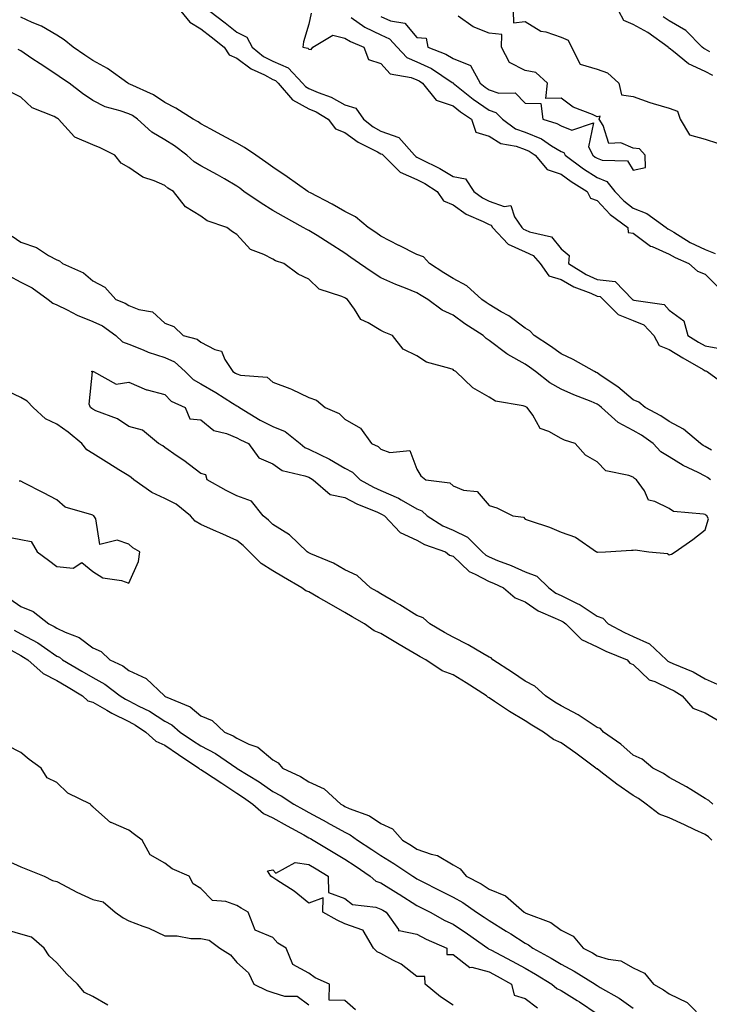
# Model space of a CAD drawing. Units: inches. Extents: x 926243 to 928883, y 7292618 to 7295258.
# Drawn here: x 928268 to 928459, y 7293046 to 7293320 of the extents above; entities that cross this region are included whole.
import ezdxf

# ---------------------------------------------------------------- set-up
doc = ezdxf.new("R2010")
doc.units = ezdxf.units.IN
doc.header["$MEASUREMENT"] = 0
doc.layers.add('Contour_92627292', color=7, linetype='Continuous', true_color=0xc4cdce)

msp = doc.modelspace()

# ---------------------------------------------------------------- linework, layer by layer
at = {"layer": 'Contour_92627292'}
for points in [[(928312.5, 7293321.92, 3238), (928315.01, 7293318.88, 3238), (928318.05, 7293317.05, 3238), (928320.96, 7293314.83, 3238), (928324.51, 7293311.92, 3238), (928325.9, 7293309.76, 3238), (928328.05, 7293308.91, 3238), (928332.01, 7293305.88, 3238), (928335.77, 7293304.2, 3238), (928338.05, 7293302.98, 3238), (928338.8, 7293302.66, 3238), (928339.5, 7293301.92, 3238), (928343.47, 7293297.34, 3238), (928348.05, 7293294.82, 3238), (928350.08, 7293293.95, 3238), (928353.41, 7293291.92, 3238), (928355.41, 7293289.28, 3238), (928358.05, 7293288.29, 3238), (928361.74, 7293285.6, 3238), (928367.1, 7293282.88, 3238), (928368.05, 7293282.33, 3238), (928368.36, 7293282.22, 3238), (928368.63, 7293281.92, 3238), (928373.39, 7293277.26, 3238), (928378.05, 7293275.23, 3238), (928380.22, 7293274.1, 3238), (928383.63, 7293271.92, 3238), (928385.39, 7293269.26, 3238), (928388.05, 7293268.18, 3238), (928391.73, 7293265.6, 3238), (928396.45, 7293263.52, 3238), (928398.05, 7293262.7, 3238), (928398.62, 7293262.5, 3238), (928399.03, 7293261.92, 3238), (928403.37, 7293257.23, 3238), (928408.05, 7293255.16, 3238), (928410.26, 7293254.13, 3238), (928412.2, 7293251.92, 3238), (928414.61, 7293248.48, 3238), (928418.05, 7293247.47, 3238), (928421.57, 7293245.44, 3238), (928426.34, 7293243.63, 3238), (928428.05, 7293242.86, 3238), (928428.89, 7293242.76, 3238), (928429.72, 7293241.92, 3238), (928433.86, 7293237.73, 3238), (928438.05, 7293236.13, 3238), (928441.03, 7293234.9, 3238), (928443.78, 7293231.92, 3238), (928445.29, 7293229.16, 3238), (928448.05, 7293228, 3238), (928451.85, 7293225.72, 3238), (928457.45, 7293222.52, 3238), (928458.05, 7293222.17, 3238), (928458.26, 7293222.13, 3238), (928458.55, 7293221.92, 3238), (928464.05, 7293217.92, 3238)], [(928320.56, 7293321.92, 3239), (928324.83, 7293318.7, 3239), (928328.05, 7293316.08, 3239), (928330.86, 7293314.73, 3239), (928332.31, 7293311.92, 3239), (928335.49, 7293309.35, 3239), (928338.05, 7293307.99, 3239), (928342.28, 7293306.16, 3239), (928346.27, 7293301.92, 3239), (928347.1, 7293300.97, 3239), (928348.05, 7293300.45, 3239), (928350.63, 7293299.34, 3239), (928354.2, 7293298.06, 3239), (928358.05, 7293295.92, 3239), (928361.12, 7293294.99, 3239), (928363.16, 7293291.92, 3239), (928365.93, 7293289.8, 3239), (928368.05, 7293288.61, 3239), (928372.97, 7293286.84, 3239), (928377.36, 7293281.92, 3239), (928377.71, 7293281.58, 3239), (928378.05, 7293281.43, 3239), (928379.08, 7293280.88, 3239), (928384.41, 7293278.28, 3239), (928388.05, 7293276.06, 3239), (928391.5, 7293275.37, 3239), (928393.83, 7293271.92, 3239), (928396.24, 7293270.11, 3239), (928398.05, 7293269.19, 3239), (928402.29, 7293267.68, 3239), (928404.09, 7293267.96, 3239), (928405.11, 7293264.86, 3239), (928407.17, 7293261.92, 3239), (928407.6, 7293261.46, 3239), (928408.05, 7293261.27, 3239), (928409.29, 7293260.68, 3239), (928415.41, 7293259.27, 3239), (928418.05, 7293255.96, 3239), (928420.28, 7293254.15, 3239), (928420.1, 7293251.92, 3239), (928424.98, 7293248.85, 3239), (928428.05, 7293247.48, 3239), (928433.03, 7293246.89, 3239), (928437.89, 7293241.92, 3239), (928437.97, 7293241.84, 3239), (928438.05, 7293241.81, 3239), (928438.24, 7293241.73, 3239), (928446.68, 7293240.55, 3239), (928448.05, 7293238.98, 3239), (928452.1, 7293235.97, 3239), (928453.19, 7293231.92, 3239), (928456.21, 7293230.08, 3239), (928458.05, 7293229.02, 3239), (928461.56, 7293228.41, 3239)], [(928404.78, 7293321.92, 3242), (928404.83, 7293318.7, 3242), (928408.05, 7293319.04, 3242), (928412.47, 7293316.34, 3242), (928413.83, 7293316.14, 3242), (928418.05, 7293314.71, 3242), (928419.97, 7293313.84, 3242), (928420.94, 7293311.92, 3242), (928423.33, 7293307.2, 3242), (928428.05, 7293305.84, 3242), (928430.96, 7293304.83, 3242), (928434.07, 7293301.92, 3242), (928434.79, 7293298.66, 3242), (928438.05, 7293298.25, 3242), (928442.68, 7293296.55, 3242), (928443.65, 7293296.32, 3242), (928448.05, 7293295, 3242), (928450.32, 7293294.19, 3242), (928451.08, 7293291.92, 3242), (928453.73, 7293287.6, 3242), (928458.05, 7293286.41, 3242), (928461.43, 7293285.3, 3242)], [(928460.16, 7293304.03, 3242), (928458.05, 7293305.19, 3242), (928453.44, 7293307.31, 3242), (928449.27, 7293310.7, 3242), (928448.05, 7293311.62, 3242), (928447.82, 7293311.69, 3242), (928447.77, 7293311.92, 3242), (928442.11, 7293315.97, 3242), (928438.05, 7293318.22, 3242), (928435.49, 7293319.36, 3242), (928434.08, 7293321.92, 3242)], [(928459.81, 7293200.15, 3238), (928458.05, 7293201.11, 3238), (928457.52, 7293201.38, 3238), (928456.71, 7293201.92, 3238), (928452.07, 7293205.94, 3238), (928448.05, 7293208.07, 3238), (928445.78, 7293209.64, 3238), (928441.42, 7293211.92, 3238), (928439.6, 7293213.47, 3238), (928438.05, 7293214.06, 3238), (928433.82, 7293217.68, 3238), (928429.2, 7293220.77, 3238), (928428.05, 7293221.57, 3238), (928427.81, 7293221.68, 3238), (928427.28, 7293221.92, 3238), (928421.43, 7293225.3, 3238), (928418.05, 7293226.83, 3238), (928415.08, 7293228.95, 3238), (928410.58, 7293231.92, 3238), (928409.36, 7293233.23, 3238), (928408.05, 7293233.99, 3238), (928403.52, 7293237.39, 3238), (928401.46, 7293238.51, 3238), (928398.05, 7293240.52, 3238), (928397.21, 7293241.08, 3238), (928396.06, 7293241.92, 3238), (928391.86, 7293245.73, 3238), (928388.05, 7293247.78, 3238), (928385.49, 7293249.35, 3238), (928381.55, 7293251.92, 3238), (928379.86, 7293253.74, 3238), (928378.05, 7293254.41, 3238), (928373.08, 7293256.89, 3238), (928373.04, 7293256.91, 3238), (928368.05, 7293259.48, 3238), (928366.6, 7293260.47, 3238), (928364.54, 7293261.92, 3238), (928360.98, 7293264.85, 3238), (928358.05, 7293266.32, 3238), (928354.49, 7293268.36, 3238), (928348.45, 7293271.52, 3238), (928348.05, 7293271.73, 3238), (928347.93, 7293271.8, 3238), (928347.73, 7293271.92, 3238), (928342.06, 7293275.92, 3238), (928338.05, 7293278.6, 3238), (928336.14, 7293280.01, 3238), (928333.3, 7293281.92, 3238), (928330.19, 7293284.06, 3238), (928328.05, 7293285.33, 3238), (928323.74, 7293287.6, 3238), (928320.82, 7293289.15, 3238), (928318.05, 7293290.61, 3238), (928317.3, 7293291.17, 3238), (928315.97, 7293291.92, 3238), (928311.1, 7293294.97, 3238), (928308.05, 7293296.56, 3238), (928304.87, 7293298.74, 3238), (928298.34, 7293301.63, 3238), (928298.05, 7293301.77, 3238), (928297.95, 7293301.81, 3238), (928297.77, 7293301.92, 3238), (928292.15, 7293306.02, 3238), (928288.05, 7293308.26, 3238), (928285.86, 7293309.72, 3238), (928282.64, 7293311.92, 3238), (928280.11, 7293313.98, 3238), (928278.05, 7293315.28, 3238), (928273.84, 7293317.71, 3238), (928271.2, 7293318.77, 3238), (928268.05, 7293320.22, 3238)], [(928348.64, 7293321.33, 3240), (928348.05, 7293318.33, 3240), (928346.54, 7293313.42, 3240), (928346.37, 7293311.92, 3240), (928347.79, 7293311.66, 3240), (928348.05, 7293311.36, 3240), (928348.67, 7293311.3, 3240), (928349.1, 7293311.92, 3240), (928354.71, 7293315.25, 3240), (928358.05, 7293314.46, 3240), (928359.58, 7293313.45, 3240), (928363.27, 7293311.92, 3240), (928364.63, 7293308.49, 3240), (928368.05, 7293307.43, 3240), (928370.64, 7293304.51, 3240), (928376.46, 7293303.51, 3240), (928378.05, 7293302.83, 3240), (928378.67, 7293302.55, 3240), (928379.59, 7293301.92, 3240), (928383.34, 7293297.21, 3240), (928388.05, 7293295.61, 3240), (928390.12, 7293293.99, 3240), (928393.18, 7293291.92, 3240), (928394.43, 7293288.3, 3240), (928398.05, 7293287.22, 3240), (928401.3, 7293285.17, 3240), (928405.55, 7293284.41, 3240), (928408.05, 7293283.52, 3240), (928409.19, 7293283.06, 3240), (928410.87, 7293281.92, 3240), (928414.15, 7293278.02, 3240), (928418.05, 7293276.67, 3240), (928420.8, 7293274.66, 3240), (928425.31, 7293271.92, 3240), (928426.18, 7293270.05, 3240), (928428.05, 7293269.34, 3240), (928431.63, 7293265.5, 3240), (928436.58, 7293261.92, 3240), (928436.64, 7293260.51, 3240), (928438.05, 7293260.3, 3240), (928442.89, 7293256.75, 3240), (928443.37, 7293256.6, 3240), (928448.05, 7293254.48, 3240), (928449.67, 7293253.54, 3240), (928453.49, 7293251.92, 3240), (928455.87, 7293249.74, 3240), (928458.05, 7293248.97, 3240), (928461.56, 7293245.43, 3240)], [(928359.8, 7293320.16, 3241), (928363.6, 7293317.48, 3241), (928368.05, 7293315.3, 3241), (928370.41, 7293314.27, 3241), (928372.58, 7293311.92, 3241), (928375.22, 7293309.09, 3241), (928378.05, 7293307.89, 3241), (928382.12, 7293305.99, 3241), (928387.85, 7293302.12, 3241), (928388.05, 7293302, 3241), (928388.1, 7293301.98, 3241), (928388.13, 7293301.92, 3241), (928393.64, 7293297.52, 3241), (928398.05, 7293294.45, 3241), (928399.95, 7293293.81, 3241), (928401.8, 7293291.92, 3241), (928405.4, 7293289.27, 3241), (928408.05, 7293288.33, 3241), (928412.6, 7293286.47, 3241), (928415.42, 7293284.55, 3241), (928418.05, 7293282.96, 3241), (928418.8, 7293282.67, 3241), (928419.17, 7293281.92, 3241), (928424.26, 7293278.13, 3241), (928428.05, 7293275.72, 3241), (928430.77, 7293274.64, 3241), (928432.95, 7293271.92, 3241), (928435.42, 7293269.29, 3241), (928438.05, 7293267.28, 3241), (928441.86, 7293265.73, 3241), (928447.19, 7293261.92, 3241), (928447.67, 7293261.54, 3241), (928448.05, 7293261.36, 3241), (928449.38, 7293260.59, 3241), (928453.9, 7293257.77, 3241), (928458.05, 7293255.8, 3241), (928460.8, 7293254.67, 3241)], [(928368.05, 7293320.41, 3242), (928370.73, 7293319.24, 3242), (928374.67, 7293318.54, 3242), (928378.05, 7293314.64, 3242), (928380.58, 7293314.46, 3242), (928381.03, 7293311.92, 3242), (928386.09, 7293309.96, 3242), (928388.05, 7293308.74, 3242), (928392.94, 7293306.81, 3242), (928395.6, 7293301.92, 3242), (928396.96, 7293300.84, 3242), (928398.05, 7293300.07, 3242), (928400.81, 7293299.16, 3242), (928405.34, 7293299.21, 3242), (928408.05, 7293296.37, 3242), (928412.44, 7293296.31, 3242), (928412.94, 7293291.92, 3242), (928416.89, 7293290.76, 3242), (928418.05, 7293290.06, 3242), (928421.07, 7293288.89, 3242), (928427.02, 7293290.89, 3242), (928425.66, 7293284.31, 3242), (928426.85, 7293281.92, 3242), (928427.54, 7293281.4, 3242), (928428.05, 7293281.08, 3242), (928429.44, 7293280.53, 3242), (928436.51, 7293280.38, 3242), (928438.05, 7293277.82, 3242), (928441.44, 7293278.53, 3242), (928441.35, 7293281.92, 3242), (928439.82, 7293283.69, 3242), (928438.05, 7293283.93, 3242), (928434.64, 7293285.34, 3242), (928431.3, 7293285.17, 3242), (928429.77, 7293290.2, 3242), (928428.63, 7293291.92, 3242), (928428.88, 7293292.75, 3242), (928428.05, 7293292.57, 3242), (928426.77, 7293293.21, 3242), (928421.41, 7293295.28, 3242), (928418.05, 7293297.77, 3242), (928413.84, 7293297.71, 3242), (928414.32, 7293301.92, 3242), (928411.05, 7293304.92, 3242), (928408.05, 7293305.48, 3242), (928403.76, 7293307.63, 3242), (928401.52, 7293311.92, 3242), (928401.57, 7293315.44, 3242), (928398.05, 7293315.82, 3242), (928393.68, 7293317.55, 3242), (928389.48, 7293320.49, 3242)], [(928459.32, 7293310.65, 3241), (928458.05, 7293311.35, 3241), (928457.66, 7293311.53, 3241), (928457.18, 7293311.92, 3241), (928452.69, 7293316.56, 3241), (928448.05, 7293319.19, 3241), (928446.42, 7293320.29, 3241)], [(928459.52, 7293191.92, 3239), (928458.67, 7293192.54, 3239), (928458.05, 7293192.88, 3239), (928456.09, 7293193.88, 3239), (928451.94, 7293195.82, 3239), (928448.05, 7293198.25, 3239), (928445.78, 7293199.65, 3239), (928443.63, 7293201.92, 3239), (928440.39, 7293204.26, 3239), (928438.05, 7293205.59, 3239), (928433.9, 7293207.77, 3239), (928429.3, 7293211.92, 3239), (928428.63, 7293212.5, 3239), (928428.05, 7293212.91, 3239), (928426.38, 7293213.59, 3239), (928421.57, 7293215.44, 3239), (928418.05, 7293217.01, 3239), (928414.94, 7293218.8, 3239), (928410.96, 7293221.92, 3239), (928409.27, 7293223.14, 3239), (928408.05, 7293223.96, 3239), (928403.31, 7293226.66, 3239), (928402.97, 7293226.83, 3239), (928398.05, 7293230.57, 3239), (928397.22, 7293231.1, 3239), (928396.39, 7293231.92, 3239), (928391.3, 7293235.17, 3239), (928388.05, 7293237.53, 3239), (928385.07, 7293238.94, 3239), (928381.08, 7293241.92, 3239), (928379.2, 7293243.06, 3239), (928378.05, 7293243.8, 3239), (928374.9, 7293245.06, 3239), (928372.21, 7293246.07, 3239), (928368.05, 7293247.93, 3239), (928365.6, 7293249.48, 3239), (928362.13, 7293251.92, 3239), (928359.71, 7293253.58, 3239), (928358.05, 7293254.73, 3239), (928353.71, 7293257.58, 3239), (928350.34, 7293259.63, 3239), (928348.05, 7293261.04, 3239), (928347.43, 7293261.3, 3239), (928346.49, 7293261.92, 3239), (928341.04, 7293264.91, 3239), (928338.05, 7293266.63, 3239), (928334.76, 7293268.63, 3239), (928330.03, 7293271.92, 3239), (928328.9, 7293272.77, 3239), (928328.05, 7293273.35, 3239), (928324.62, 7293275.36, 3239), (928322.66, 7293276.53, 3239), (928318.05, 7293278.96, 3239), (928316.24, 7293280.11, 3239), (928314.2, 7293281.92, 3239), (928310.72, 7293284.59, 3239), (928308.05, 7293286.21, 3239), (928304.43, 7293288.3, 3239), (928300.43, 7293291.92, 3239), (928299.06, 7293292.93, 3239), (928298.05, 7293293.44, 3239), (928295.68, 7293294.29, 3239), (928291.46, 7293295.33, 3239), (928288.05, 7293297.08, 3239), (928285.24, 7293299.11, 3239), (928281.48, 7293301.92, 3239), (928279.42, 7293303.3, 3239), (928278.05, 7293304.22, 3239), (928273.42, 7293307.29, 3239), (928271.18, 7293308.79, 3239), (928268.05, 7293310.88, 3239), (928267.36, 7293311.24, 3239)], [(928265.64, 7293259.51, 3240), (928268.05, 7293257.78, 3240), (928272.44, 7293256.31, 3240), (928275.81, 7293254.16, 3240), (928278.05, 7293252.96, 3240), (928278.81, 7293252.68, 3240), (928279.69, 7293251.92, 3240), (928285.46, 7293249.33, 3240), (928288.05, 7293247.09, 3240), (928291.43, 7293245.3, 3240), (928294.49, 7293241.92, 3240), (928297.06, 7293240.92, 3240), (928298.05, 7293240.27, 3240), (928300.82, 7293239.16, 3240), (928304.61, 7293238.48, 3240), (928308.05, 7293235.38, 3240), (928310.52, 7293234.38, 3240), (928313.11, 7293231.92, 3240), (928317.06, 7293230.93, 3240), (928318.05, 7293230.07, 3240), (928321.95, 7293228.01, 3240), (928323.75, 7293227.62, 3240), (928324.7, 7293225.28, 3240), (928326.9, 7293221.92, 3240), (928327.64, 7293221.51, 3240), (928328.05, 7293221.26, 3240), (928329.08, 7293220.89, 3240), (928336.46, 7293220.33, 3240), (928338.05, 7293218.97, 3240), (928342.76, 7293217.21, 3240), (928343.21, 7293217.08, 3240), (928348.05, 7293214.76, 3240), (928350.12, 7293213.99, 3240), (928352.54, 7293211.92, 3240), (928356.43, 7293210.31, 3240), (928358.05, 7293208.76, 3240), (928362.37, 7293206.24, 3240), (928365.47, 7293201.92, 3240), (928367.27, 7293201.14, 3240), (928368.05, 7293200.42, 3240), (928370.47, 7293199.51, 3240), (928376.11, 7293199.98, 3240), (928378.05, 7293194.87, 3240), (928379.13, 7293193, 3240), (928380.49, 7293191.92, 3240), (928387.18, 7293191.05, 3240), (928388.05, 7293190.21, 3240), (928390.92, 7293189.06, 3240), (928394.74, 7293188.61, 3240), (928398.05, 7293184.75, 3240), (928400.24, 7293184.11, 3240), (928404.61, 7293181.92, 3240), (928407.62, 7293181.49, 3240), (928408.05, 7293181, 3240), (928409.49, 7293180.47, 3240), (928414.87, 7293178.74, 3240), (928418.05, 7293177.41, 3240), (928422.08, 7293175.95, 3240), (928427.89, 7293171.92, 3240), (928428.01, 7293171.88, 3240), (928428.05, 7293171.81, 3240), (928428.14, 7293171.83, 3240), (928430.42, 7293171.92, 3240), (928437.6, 7293172.37, 3240), (928438.05, 7293172.4, 3240), (928438.59, 7293172.46, 3240), (928442.44, 7293171.92, 3240), (928447.6, 7293171.46, 3240), (928448.05, 7293171.05, 3240), (928448.71, 7293171.27, 3240), (928449.72, 7293171.92, 3240), (928454.64, 7293175.33, 3240), (928458.05, 7293178.05, 3240), (928458.94, 7293181.03, 3240), (928458.53, 7293181.92, 3240), (928458.23, 7293182.1, 3240), (928458.05, 7293182.23, 3240), (928457.6, 7293182.38, 3240), (928449.27, 7293183.14, 3240), (928448.05, 7293183.91, 3240), (928444.09, 7293185.88, 3240), (928442.33, 7293186.2, 3240), (928441.17, 7293188.8, 3240), (928439.02, 7293191.92, 3240), (928438.38, 7293192.25, 3240), (928438.05, 7293192.6, 3240), (928436.85, 7293193.12, 3240), (928430.5, 7293194.37, 3240), (928428.05, 7293196.87, 3240), (928424.87, 7293198.74, 3240), (928422, 7293201.92, 3240), (928418.99, 7293202.86, 3240), (928418.05, 7293203.39, 3240), (928414.64, 7293205.33, 3240), (928412.28, 7293206.15, 3240), (928410.16, 7293209.81, 3240), (928408.61, 7293211.92, 3240), (928408.24, 7293212.12, 3240), (928408.05, 7293212.25, 3240), (928407.53, 7293212.44, 3240), (928399.86, 7293213.73, 3240), (928398.05, 7293214.86, 3240), (928393.57, 7293217.45, 3240), (928388.8, 7293221.92, 3240), (928388.31, 7293222.18, 3240), (928388.05, 7293222.45, 3240), (928387.16, 7293222.81, 3240), (928380.65, 7293224.52, 3240), (928378.05, 7293226.31, 3240), (928374.22, 7293228.09, 3240), (928371.23, 7293231.92, 3240), (928368.96, 7293232.84, 3240), (928368.05, 7293233.31, 3240), (928364.49, 7293235.48, 3240), (928362.48, 7293236.34, 3240), (928360.7, 7293239.27, 3240), (928358.73, 7293241.92, 3240), (928358.31, 7293242.18, 3240), (928358.05, 7293242.36, 3240), (928357.19, 7293242.78, 3240), (928350.91, 7293244.78, 3240), (928348.05, 7293247.54, 3240), (928345.1, 7293248.97, 3240), (928341.06, 7293251.92, 3240), (928338.79, 7293252.66, 3240), (928338.05, 7293253.1, 3240), (928335.55, 7293254.42, 3240), (928331.87, 7293255.74, 3240), (928328.05, 7293259.99, 3240), (928326.81, 7293260.68, 3240), (928325.31, 7293261.92, 3240), (928319.83, 7293263.71, 3240), (928318.05, 7293265.02, 3240), (928313.76, 7293267.63, 3240), (928310.45, 7293271.92, 3240), (928308.93, 7293272.8, 3240), (928308.05, 7293273.56, 3240), (928305.14, 7293274.83, 3240), (928301.95, 7293275.83, 3240), (928298.05, 7293278.5, 3240), (928295.91, 7293279.78, 3240), (928294.17, 7293281.92, 3240), (928290.13, 7293284, 3240), (928288.05, 7293284.82, 3240), (928283.06, 7293286.91, 3240), (928283.04, 7293286.91, 3240), (928282.96, 7293287.01, 3240), (928278.51, 7293291.92, 3240), (928278.24, 7293292.12, 3240), (928278.05, 7293292.25, 3240), (928277.33, 7293292.64, 3240), (928271.26, 7293295.12, 3240), (928268.05, 7293298.09, 3240), (928265.51, 7293299.38, 3240)], [(928264.67, 7293248.54, 3239), (928268.05, 7293246.68, 3239), (928271.25, 7293245.12, 3239), (928275.7, 7293241.92, 3239), (928277, 7293240.87, 3239), (928278.05, 7293240.39, 3239), (928280.96, 7293239.01, 3239), (928283.72, 7293237.59, 3239), (928288.05, 7293235.85, 3239), (928290.72, 7293234.59, 3239), (928294.42, 7293231.92, 3239), (928296.33, 7293230.2, 3239), (928298.05, 7293229.55, 3239), (928302.01, 7293227.96, 3239), (928303.44, 7293227.3, 3239), (928308.05, 7293225.8, 3239), (928310.75, 7293224.63, 3239), (928313.72, 7293221.92, 3239), (928315.88, 7293219.75, 3239), (928318.05, 7293218.48, 3239), (928322.21, 7293216.09, 3239), (928326.86, 7293213.11, 3239), (928328.05, 7293212.37, 3239), (928328.38, 7293212.25, 3239), (928328.74, 7293211.92, 3239), (928334.56, 7293208.43, 3239), (928338.05, 7293206.64, 3239), (928341.42, 7293205.29, 3239), (928345.6, 7293201.92, 3239), (928346.96, 7293200.83, 3239), (928348.05, 7293200.4, 3239), (928351.09, 7293198.88, 3239), (928353.79, 7293197.65, 3239), (928358.05, 7293195.11, 3239), (928360.12, 7293193.98, 3239), (928362.29, 7293191.92, 3239), (928365.98, 7293189.85, 3239), (928368.05, 7293188.91, 3239), (928372.91, 7293186.78, 3239), (928373.65, 7293186.32, 3239), (928378.05, 7293183.83, 3239), (928379.43, 7293183.3, 3239), (928380.84, 7293181.92, 3239), (928385.27, 7293179.14, 3239), (928388.05, 7293177.95, 3239), (928392.09, 7293175.96, 3239), (928396.18, 7293171.92, 3239), (928397.13, 7293171, 3239), (928398.05, 7293170.51, 3239), (928400.43, 7293169.55, 3239), (928404.22, 7293168.08, 3239), (928408.05, 7293166.39, 3239), (928411.29, 7293165.16, 3239), (928414.68, 7293161.92, 3239), (928416.6, 7293160.47, 3239), (928418.05, 7293159.75, 3239), (928422.29, 7293157.68, 3239), (928423.38, 7293157.24, 3239), (928428.05, 7293154.03, 3239), (928429.66, 7293153.52, 3239), (928431.09, 7293151.92, 3239), (928435.63, 7293149.5, 3239), (928438.05, 7293148.43, 3239), (928442.56, 7293146.42, 3239), (928447.34, 7293141.92, 3239), (928447.7, 7293141.57, 3239), (928448.05, 7293141.4, 3239), (928449.03, 7293140.94, 3239), (928454.75, 7293138.63, 3239), (928458.05, 7293136.66, 3239), (928461.33, 7293135.19, 3239)], [(928460.15, 7293101.92, 3238), (928459.07, 7293102.94, 3238), (928458.05, 7293103.47, 3238), (928454.03, 7293105.94, 3238), (928452.84, 7293106.71, 3238), (928448.05, 7293109.28, 3238), (928446.5, 7293110.38, 3238), (928443.54, 7293111.92, 3238), (928440.56, 7293114.43, 3238), (928438.05, 7293115.46, 3238), (928434.65, 7293118.52, 3238), (928429.8, 7293121.92, 3238), (928429, 7293122.87, 3238), (928428.05, 7293123.14, 3238), (928424.42, 7293125.55, 3238), (928422.81, 7293126.68, 3238), (928418.05, 7293129.21, 3238), (928416.35, 7293130.21, 3238), (928413.73, 7293131.92, 3238), (928410.8, 7293134.66, 3238), (928408.05, 7293136.02, 3238), (928404.52, 7293138.39, 3238), (928399.14, 7293141.92, 3238), (928398.65, 7293142.52, 3238), (928398.05, 7293142.67, 3238), (928396.29, 7293143.68, 3238), (928392.25, 7293146.12, 3238), (928388.05, 7293148.22, 3238), (928385.67, 7293149.54, 3238), (928381.65, 7293151.92, 3238), (928379.77, 7293153.64, 3238), (928378.05, 7293154.24, 3238), (928373.31, 7293157.18, 3238), (928372.04, 7293157.94, 3238), (928368.05, 7293160.3, 3238), (928367.02, 7293160.88, 3238), (928365.18, 7293161.92, 3238), (928361.46, 7293165.33, 3238), (928358.05, 7293166.93, 3238), (928354.92, 7293168.79, 3238), (928348.62, 7293171.35, 3238), (928348.05, 7293171.62, 3238), (928347.86, 7293171.73, 3238), (928347.54, 7293171.92, 3238), (928342.71, 7293176.58, 3238), (928338.05, 7293179.53, 3238), (928336.84, 7293180.71, 3238), (928335.34, 7293181.92, 3238), (928332.14, 7293186.01, 3238), (928328.05, 7293187.45, 3238), (928325.06, 7293188.93, 3238), (928319.85, 7293191.92, 3238), (928319.4, 7293193.27, 3238), (928318.05, 7293193.63, 3238), (928313.36, 7293197.23, 3238), (928311.48, 7293198.49, 3238), (928308.05, 7293200.85, 3238), (928307.49, 7293201.35, 3238), (928306.31, 7293201.92, 3238), (928301.82, 7293205.7, 3238), (928298.05, 7293206.67, 3238), (928294.95, 7293208.82, 3238), (928288.91, 7293211.06, 3238), (928288.05, 7293211.46, 3238), (928287.8, 7293211.67, 3238), (928287.43, 7293211.92, 3238), (928287.05, 7293212.92, 3238), (928287.95, 7293221.81, 3238), (928287.63, 7293221.92, 3238), (928287.96, 7293222.01, 3238), (928288.05, 7293221.98, 3238), (928288.08, 7293221.95, 3238), (928288.3, 7293221.92, 3238), (928294.57, 7293218.44, 3238), (928298.05, 7293218.99, 3238), (928302.95, 7293216.82, 3238), (928303.16, 7293216.81, 3238), (928308.05, 7293215.55, 3238), (928309.86, 7293213.74, 3238), (928313.7, 7293211.92, 3238), (928314.97, 7293208.84, 3238), (928318.05, 7293208.49, 3238), (928321.67, 7293205.54, 3238), (928325.21, 7293204.75, 3238), (928328.05, 7293203.58, 3238), (928329.1, 7293202.97, 3238), (928331.27, 7293201.92, 3238), (928334.17, 7293198.03, 3238), (928338.05, 7293196.3, 3238), (928340.6, 7293194.47, 3238), (928346.95, 7293193.02, 3238), (928348.05, 7293192.58, 3238), (928348.49, 7293192.36, 3238), (928349.19, 7293191.92, 3238), (928353.95, 7293187.83, 3238), (928358.05, 7293186.99, 3238), (928361.38, 7293185.24, 3238), (928367.08, 7293182.89, 3238), (928368.05, 7293182.45, 3238), (928368.42, 7293182.29, 3238), (928369.01, 7293181.92, 3238), (928373.38, 7293177.25, 3238), (928378.05, 7293175.14, 3238), (928380.11, 7293173.98, 3238), (928385.94, 7293171.92, 3238), (928387.09, 7293170.95, 3238), (928388.05, 7293170.71, 3238), (928392.54, 7293166.41, 3238), (928394.23, 7293165.74, 3238), (928398.05, 7293163.71, 3238), (928399.32, 7293163.19, 3238), (928402.06, 7293161.92, 3238), (928405.29, 7293159.17, 3238), (928408.05, 7293158.07, 3238), (928411.67, 7293155.53, 3238), (928416.43, 7293153.54, 3238), (928418.05, 7293152.73, 3238), (928418.59, 7293152.47, 3238), (928419.32, 7293151.92, 3238), (928423.75, 7293147.62, 3238), (928428.05, 7293145.51, 3238), (928430.44, 7293144.31, 3238), (928436.36, 7293141.92, 3238), (928437.16, 7293141.03, 3238), (928438.05, 7293140.62, 3238), (928442.53, 7293136.39, 3238), (928444.06, 7293135.91, 3238), (928448.05, 7293133.99, 3238), (928449.46, 7293133.33, 3238), (928451.64, 7293131.92, 3238), (928454.65, 7293128.51, 3238), (928458.05, 7293127.23, 3238), (928461.4, 7293125.27, 3238)], [(928459.89, 7293091.92, 3239), (928458.98, 7293092.85, 3239), (928458.05, 7293093.46, 3239), (928455.15, 7293094.82, 3239), (928452.31, 7293096.18, 3239), (928448.05, 7293098.1, 3239), (928445.26, 7293099.14, 3239), (928441.64, 7293101.92, 3239), (928439.57, 7293103.44, 3239), (928438.05, 7293104.31, 3239), (928433.54, 7293107.41, 3239), (928429.12, 7293110.85, 3239), (928428.05, 7293111.67, 3239), (928427.87, 7293111.74, 3239), (928427.72, 7293111.92, 3239), (928422.16, 7293116.02, 3239), (928418.05, 7293118.94, 3239), (928415.97, 7293119.84, 3239), (928413.21, 7293121.92, 3239), (928409.94, 7293123.8, 3239), (928408.05, 7293125.02, 3239), (928403.72, 7293127.58, 3239), (928399.59, 7293130.38, 3239), (928398.05, 7293131.39, 3239), (928397.68, 7293131.55, 3239), (928397.31, 7293131.92, 3239), (928391.71, 7293135.58, 3239), (928388.05, 7293137.8, 3239), (928385.04, 7293138.9, 3239), (928380.52, 7293141.92, 3239), (928378.92, 7293142.79, 3239), (928378.05, 7293143.3, 3239), (928374.71, 7293145.26, 3239), (928372.61, 7293146.48, 3239), (928368.05, 7293149.25, 3239), (928366.12, 7293149.99, 3239), (928363.51, 7293151.92, 3239), (928360.05, 7293153.92, 3239), (928358.05, 7293155.05, 3239), (928353.66, 7293157.53, 3239), (928350.76, 7293159.21, 3239), (928348.05, 7293160.77, 3239), (928347.2, 7293161.07, 3239), (928346.1, 7293161.92, 3239), (928341.02, 7293164.89, 3239), (928338.05, 7293166.65, 3239), (928334.8, 7293168.67, 3239), (928331.52, 7293171.92, 3239), (928329.77, 7293173.64, 3239), (928328.05, 7293175.05, 3239), (928323.32, 7293177.18, 3239), (928322.37, 7293177.59, 3239), (928318.05, 7293179.5, 3239), (928316.51, 7293180.38, 3239), (928315.18, 7293181.92, 3239), (928311.22, 7293185.09, 3239), (928308.05, 7293186.74, 3239), (928304.47, 7293188.34, 3239), (928299.41, 7293191.92, 3239), (928298.7, 7293192.57, 3239), (928298.05, 7293192.96, 3239), (928295.3, 7293194.66, 3239), (928292.53, 7293196.39, 3239), (928288.05, 7293199.21, 3239), (928286.38, 7293200.25, 3239), (928285.04, 7293201.92, 3239), (928281.21, 7293205.08, 3239), (928278.05, 7293207.3, 3239), (928274.96, 7293208.83, 3239), (928271.54, 7293211.92, 3239), (928269.81, 7293213.68, 3239), (928268.05, 7293214.73, 3239), (928263.19, 7293217.06, 3239)], [(928263.77, 7293176.2, 3240), (928268.05, 7293175.36, 3240), (928270.93, 7293174.8, 3240), (928272.66, 7293171.92, 3240), (928275.74, 7293169.61, 3240), (928278.05, 7293167.81, 3240), (928282.59, 7293167.38, 3240), (928285.05, 7293168.92, 3240), (928288.05, 7293166.43, 3240), (928290.86, 7293164.72, 3240), (928296.06, 7293163.91, 3240), (928298.05, 7293163.24, 3240), (928300.78, 7293169.19, 3240), (928301.14, 7293171.92, 3240), (928299.15, 7293173.02, 3240), (928298.05, 7293174.08, 3240), (928294.81, 7293175.16, 3240), (928290.04, 7293173.91, 3240), (928288.89, 7293181.07, 3240), (928288.34, 7293181.92, 3240), (928288.13, 7293182, 3240), (928288.05, 7293182.07, 3240), (928287.79, 7293182.18, 3240), (928280.39, 7293184.26, 3240), (928278.05, 7293186.34, 3240), (928274.38, 7293188.26, 3240), (928268.92, 7293191.05, 3240), (928268.05, 7293191.5, 3240), (928267.67, 7293191.55, 3240)], [(928265.02, 7293158.89, 3239), (928268.05, 7293156.78, 3239), (928271.48, 7293155.35, 3239), (928275.86, 7293151.92, 3239), (928277.34, 7293151.22, 3239), (928278.05, 7293150.73, 3239), (928280.37, 7293149.6, 3239), (928284.26, 7293148.13, 3239), (928288.05, 7293145.26, 3239), (928290.37, 7293144.24, 3239), (928292.75, 7293141.92, 3239), (928296.37, 7293140.24, 3239), (928298.05, 7293139.03, 3239), (928302.9, 7293136.77, 3239), (928307.93, 7293131.92, 3239), (928308.01, 7293131.88, 3239), (928308.05, 7293131.85, 3239), (928308.19, 7293131.78, 3239), (928315.06, 7293128.92, 3239), (928318.05, 7293126.4, 3239), (928321.21, 7293125.08, 3239), (928324.66, 7293121.92, 3239), (928327.01, 7293120.88, 3239), (928328.05, 7293120.19, 3239), (928331.4, 7293118.57, 3239), (928333.85, 7293117.72, 3239), (928338.05, 7293114.18, 3239), (928339.48, 7293113.35, 3239), (928340.76, 7293111.92, 3239), (928345.68, 7293109.55, 3239), (928348.05, 7293108.07, 3239), (928352.27, 7293106.14, 3239), (928356.87, 7293101.92, 3239), (928357.63, 7293101.51, 3239), (928358.05, 7293101.28, 3239), (928359.24, 7293100.73, 3239), (928364.84, 7293098.71, 3239), (928368.05, 7293096.58, 3239), (928371.22, 7293095.09, 3239), (928374.03, 7293091.92, 3239), (928376.55, 7293090.42, 3239), (928378.05, 7293089.42, 3239), (928381.95, 7293088.01, 3239), (928383.78, 7293087.65, 3239), (928388.05, 7293085.11, 3239), (928390.08, 7293083.95, 3239), (928391.74, 7293081.92, 3239), (928395.89, 7293079.76, 3239), (928398.05, 7293078.32, 3239), (928402.64, 7293076.51, 3239), (928407.84, 7293071.92, 3239), (928407.97, 7293071.84, 3239), (928408.05, 7293071.79, 3239), (928408.3, 7293071.68, 3239), (928415.18, 7293069.05, 3239), (928418.05, 7293066.97, 3239), (928421.4, 7293065.27, 3239), (928424.2, 7293061.92, 3239), (928426.76, 7293060.63, 3239), (928428.05, 7293059.86, 3239), (928431.08, 7293058.89, 3239), (928434.61, 7293058.48, 3239), (928438.05, 7293056.48, 3239), (928441.16, 7293055.03, 3239), (928443.69, 7293051.92, 3239), (928446.5, 7293050.38, 3239), (928448.05, 7293049.25, 3239), (928453.04, 7293046.9, 3239), (928457.97, 7293041.92, 3239)], [(928266.27, 7293150.14, 3238), (928268.05, 7293149.2, 3238), (928272.8, 7293146.67, 3238), (928274.62, 7293145.35, 3238), (928278.05, 7293143, 3238), (928278.78, 7293142.65, 3238), (928279.68, 7293141.92, 3238), (928284.98, 7293138.84, 3238), (928288.05, 7293137.01, 3238), (928291.37, 7293135.24, 3238), (928295.7, 7293131.92, 3238), (928297.16, 7293131.03, 3238), (928298.05, 7293130.59, 3238), (928300.88, 7293129.09, 3238), (928303.79, 7293127.66, 3238), (928308.05, 7293124.97, 3238), (928310.04, 7293123.91, 3238), (928312.31, 7293121.92, 3238), (928315.73, 7293119.61, 3238), (928318.05, 7293118.06, 3238), (928322.13, 7293115.99, 3238), (928328.01, 7293111.92, 3238), (928328.03, 7293111.9, 3238), (928328.05, 7293111.89, 3238), (928328.13, 7293111.84, 3238), (928334.23, 7293108.1, 3238), (928338.05, 7293105.44, 3238), (928340.35, 7293104.22, 3238), (928343.88, 7293101.92, 3238), (928346.57, 7293100.44, 3238), (928348.05, 7293099.62, 3238), (928353.03, 7293096.89, 3238), (928353.14, 7293096.82, 3238), (928358.05, 7293094.09, 3238), (928359.54, 7293093.4, 3238), (928361.58, 7293091.92, 3238), (928365.49, 7293089.36, 3238), (928368.05, 7293087.64, 3238), (928371.59, 7293085.46, 3238), (928376.87, 7293081.92, 3238), (928377.6, 7293081.47, 3238), (928378.05, 7293081.19, 3238), (928379.52, 7293080.45, 3238), (928384.23, 7293078.09, 3238), (928388.05, 7293076.12, 3238), (928390.74, 7293074.62, 3238), (928394.59, 7293071.92, 3238), (928396.69, 7293070.55, 3238), (928398.05, 7293069.59, 3238), (928402.84, 7293066.71, 3238), (928404.08, 7293065.89, 3238), (928408.05, 7293063.35, 3238), (928409.01, 7293062.88, 3238), (928410.24, 7293061.92, 3238), (928415.32, 7293059.19, 3238), (928418.05, 7293057.52, 3238), (928421.7, 7293055.57, 3238), (928427.5, 7293051.92, 3238), (928427.84, 7293051.71, 3238), (928428.05, 7293051.57, 3238), (928428.92, 7293051.05, 3238), (928434.2, 7293048.07, 3238), (928438.05, 7293045.28, 3238)], [(928265.37, 7293144.6, 3237), (928268.05, 7293143.17, 3237), (928268.87, 7293142.73, 3237), (928269.99, 7293141.92, 3237), (928274.33, 7293138.2, 3237), (928278.05, 7293136.19, 3237), (928280.75, 7293134.62, 3237), (928285.22, 7293131.92, 3237), (928286.68, 7293130.54, 3237), (928288.05, 7293130.24, 3237), (928292, 7293127.97, 3237), (928293.31, 7293127.18, 3237), (928298.05, 7293124.81, 3237), (928299.94, 7293123.8, 3237), (928302.78, 7293121.92, 3237), (928305.52, 7293119.38, 3237), (928308.05, 7293118.23, 3237), (928311.82, 7293115.69, 3237), (928317.52, 7293111.92, 3237), (928317.75, 7293111.62, 3237), (928318.05, 7293111.56, 3237), (928319.11, 7293110.87, 3237), (928323.88, 7293107.74, 3237), (928328.05, 7293104.95, 3237), (928329.91, 7293103.78, 3237), (928332.5, 7293101.92, 3237), (928335.47, 7293099.34, 3237), (928338.05, 7293098.08, 3237), (928342.02, 7293095.89, 3237), (928346.61, 7293093.36, 3237), (928348.05, 7293092.56, 3237), (928348.46, 7293092.34, 3237), (928349.2, 7293091.92, 3237), (928354.76, 7293088.63, 3237), (928358.05, 7293086.63, 3237), (928360.89, 7293084.76, 3237), (928365.1, 7293081.92, 3237), (928366.66, 7293080.53, 3237), (928368.05, 7293080.04, 3237), (928372.96, 7293077.01, 3237), (928373.07, 7293076.94, 3237), (928378.05, 7293073.81, 3237), (928379.3, 7293073.18, 3237), (928381.7, 7293071.92, 3237), (928385.81, 7293069.67, 3237), (928388.05, 7293068.62, 3237), (928392.08, 7293065.95, 3237), (928397.68, 7293061.92, 3237), (928397.88, 7293061.74, 3237), (928398.05, 7293061.71, 3237), (928398.51, 7293061.46, 3237), (928404.49, 7293058.37, 3237), (928408.05, 7293056.36, 3237), (928410.9, 7293054.77, 3237), (928415.45, 7293051.92, 3237), (928416.89, 7293050.76, 3237), (928418.05, 7293050.24, 3237), (928422.53, 7293047.44, 3237), (928423.18, 7293047.05, 3237), (928428.05, 7293043.7, 3237)], [(928360.94, 7293044.8, 3237), (928358.05, 7293047.39, 3237), (928353.64, 7293047.51, 3237), (928353.76, 7293051.92, 3237), (928349.81, 7293053.68, 3237), (928348.05, 7293055.03, 3237), (928343.58, 7293057.46, 3237), (928341.77, 7293061.92, 3237), (928339.47, 7293063.34, 3237), (928338.05, 7293064.87, 3237), (928333.11, 7293066.98, 3237), (928331.15, 7293071.92, 3237), (928329.21, 7293073.07, 3237), (928328.05, 7293073.82, 3237), (928325.03, 7293074.94, 3237), (928321.33, 7293075.2, 3237), (928318.05, 7293078.55, 3237), (928315.94, 7293079.8, 3237), (928314.85, 7293081.92, 3237), (928310.11, 7293083.98, 3237), (928308.05, 7293085.53, 3237), (928303.98, 7293087.85, 3237), (928301.8, 7293091.92, 3237), (928299.65, 7293093.52, 3237), (928298.05, 7293094.71, 3237), (928293.18, 7293096.79, 3237), (928292.97, 7293096.84, 3237), (928288.05, 7293101.19, 3237), (928287.63, 7293101.51, 3237), (928287.39, 7293101.92, 3237), (928281.13, 7293105, 3237), (928278.05, 7293107.96, 3237), (928275.39, 7293109.25, 3237), (928273.76, 7293111.92, 3237), (928270.38, 7293114.25, 3237), (928268.05, 7293116.21, 3237), (928264.3, 7293118.17, 3237)], [(928263.22, 7293086.75, 3237), (928268.05, 7293084.49, 3237), (928269.93, 7293083.8, 3237), (928274.53, 7293081.92, 3237), (928276.86, 7293080.73, 3237), (928278.05, 7293080.45, 3237), (928281.06, 7293078.91, 3237), (928283.66, 7293077.53, 3237), (928288.05, 7293075.48, 3237), (928290.94, 7293074.8, 3237), (928294.32, 7293071.92, 3237), (928296.54, 7293070.41, 3237), (928298.05, 7293069.54, 3237), (928301.91, 7293068.06, 3237), (928303.65, 7293067.52, 3237), (928308.05, 7293065.41, 3237), (928311.46, 7293065.33, 3237), (928315.31, 7293064.66, 3237), (928318.05, 7293064.59, 3237), (928320.32, 7293064.19, 3237), (928323.36, 7293061.92, 3237), (928326.27, 7293060.14, 3237), (928328.05, 7293058, 3237), (928331.26, 7293055.12, 3237), (928332.8, 7293051.92, 3237), (928336.35, 7293050.22, 3237), (928338.05, 7293049.65, 3237), (928341.29, 7293048.68, 3237), (928344.78, 7293048.65, 3237), (928348.05, 7293046.22, 3237)], [(928388.05, 7293046.12, 3236), (928384.6, 7293048.46, 3236), (928380.28, 7293051.92, 3236), (928380.19, 7293054.06, 3236), (928378.05, 7293054.11, 3236), (928373.68, 7293057.55, 3236), (928371.32, 7293058.65, 3236), (928368.05, 7293060.44, 3236), (928367.03, 7293060.9, 3236), (928365.97, 7293061.92, 3236), (928363.11, 7293066.85, 3236), (928363.12, 7293066.99, 3236), (928363.02, 7293066.96, 3236), (928358.05, 7293068.7, 3236), (928355.85, 7293069.72, 3236), (928351.88, 7293071.92, 3236), (928352.02, 7293075.88, 3236), (928348.05, 7293074.41, 3236), (928343.94, 7293077.81, 3236), (928339.16, 7293080.81, 3236), (928338.05, 7293081.55, 3236), (928337.82, 7293081.69, 3236), (928337.46, 7293081.92, 3236), (928336.59, 7293083.38, 3236), (928338.05, 7293083.71, 3236), (928338.87, 7293082.74, 3236), (928344.26, 7293085.71, 3236), (928348.05, 7293085.19, 3236), (928350.1, 7293083.97, 3236), (928353.44, 7293081.92, 3236), (928353.51, 7293077.38, 3236), (928358.05, 7293075.76, 3236), (928360.17, 7293074.04, 3236), (928366.66, 7293073.31, 3236), (928368.05, 7293072.81, 3236), (928368.6, 7293072.47, 3236), (928369.47, 7293071.92, 3236), (928372.88, 7293067.1, 3236), (928372.88, 7293066.75, 3236), (928373.09, 7293066.87, 3236), (928378.05, 7293065.82, 3236), (928380.61, 7293064.48, 3236), (928386.37, 7293061.92, 3236), (928386.29, 7293060.16, 3236), (928388.05, 7293060.2, 3236), (928392.74, 7293056.62, 3236), (928393.31, 7293056.66, 3236), (928398.05, 7293055.38, 3236), (928400.31, 7293054.18, 3236), (928404.26, 7293051.92, 3236), (928405.07, 7293048.94, 3236), (928408.05, 7293047.98, 3236), (928411.54, 7293045.41, 3236)], [(928292.23, 7293046.1, 3237), (928288.05, 7293048.57, 3237), (928285.76, 7293049.63, 3237), (928283.85, 7293051.92, 3237), (928280.86, 7293054.73, 3237), (928278.05, 7293057.87, 3237), (928275.92, 7293059.79, 3237), (928274.54, 7293061.92, 3237), (928271.09, 7293064.96, 3237), (928268.05, 7293065.81, 3237), (928263.34, 7293067.21, 3237)]]:
    msp.add_polyline3d(points, dxfattribs=at)

doc.saveas('drawing.dxf')
